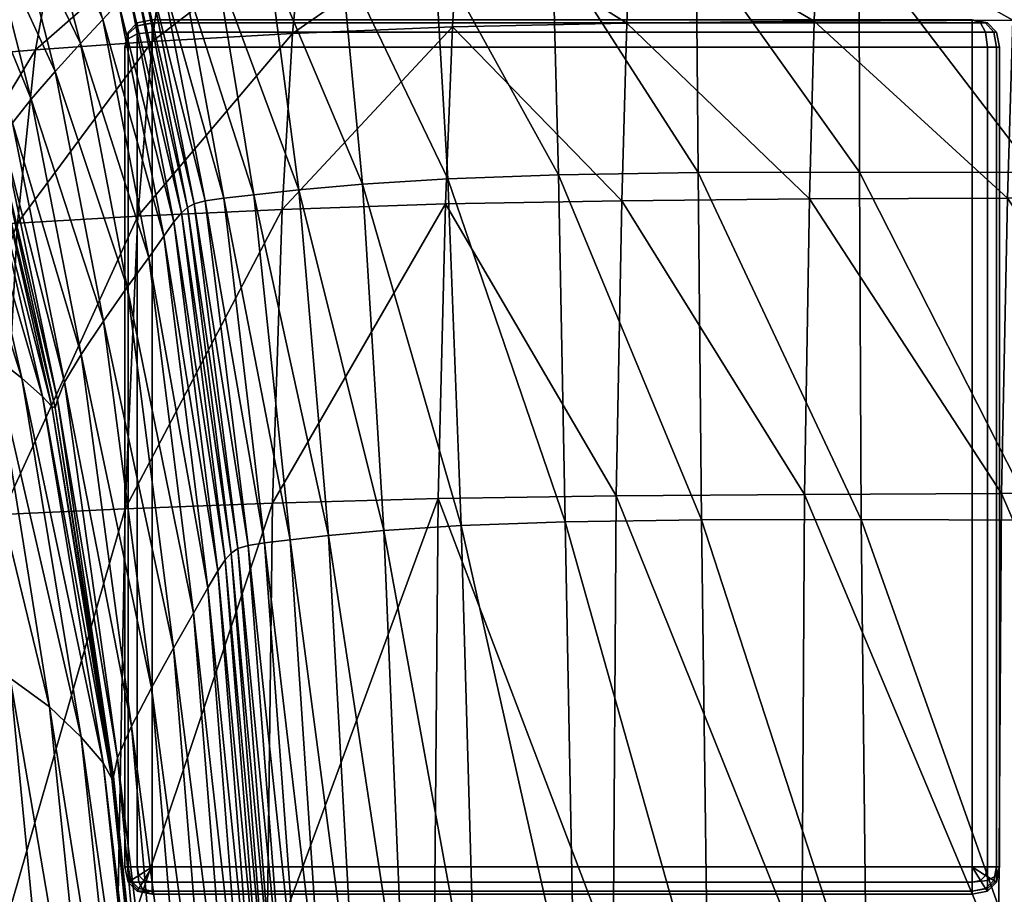
# Model space of a CAD drawing. Units: metres. Extents: x -0.92 to 0.93, y -0.06 to 0.92.
# Drawn here: x -0.89 to -0.86, y 0.86 to 0.89 of the extents above; entities that cross this region are included whole.
import ezdxf

# ---------------------------------------------------------------- set-up
doc = ezdxf.new("R2010")
doc.units = ezdxf.units.M
doc.header["$MEASUREMENT"] = 0

# ---------------------------------------------------------------- blocks, each defined once
blk = doc.blocks.new('d183f72b-9cec-459b-93f0-f5eb24b26380')
at = {"color": 0}
mesh = blk.add_polyface(dxfattribs=at)
corners = [(-34.42, 419.216, -1.719), (-35.205, 418.12, -1.922), (-36.921, 427.039, -2.703), (-36.098, 427.925, -2.351), (-32.781, 406.199, -1.012), (-26.602, 421.892, -1.342), (-28.922, 421.687, -1.421), (-30.026, 430.022, -1.7), (-27.391, 430.249, -1.575), (-30.568, 421.506, -1.437), (-31.936, 429.821, -1.755), (-27.843, 409.038, -1.117), (-23.563, 421.17, 416.694), (-29.53, 420.968, 415.903), (-29.884, 410.218, 416.347), (-34.813, 420.721, 414.936), (-35.282, 410.013, 415.304), (-28.782, 431.361, 414.686), (-33.764, 431.022, 413.903), (-34.296, 427.117, 414.481), (-29.153, 427.409, 415.36), (-38.559, 426.813, 413.571), (-33.494, 420.514, -1.283), (-33.871, 419.992, -1.494), (-35.527, 428.546, -2.024), (-35.14, 428.955, -1.747), (-34.867, 429.21, -1.547), (-36.695, 434.649, -2.103), (-34.64, 429.366, -1.45), (-36.417, 434.838, -1.887), (-32.998, 421.045, -1.051), (-33.224, 420.843, -1.124), (-31.626, 408.149, -0.674), (-31.398, 408.395, -0.631), (-32.259, 407.122, -0.911), (-31.893, 407.749, -0.783), (-32.35, 421.284, -1.221), (-31.667, 421.382, -1.351), (-30.182, 408.763, -0.984), (-29.237, 408.875, -1.095), (-32.75, 421.181, -1.102), (-31.154, 408.556, -0.702), (-30.785, 408.668, -0.837), (-34.39, 429.479, -1.483), (-33.961, 429.575, -1.586), (-33.195, 429.681, -1.697)]
mesh.append_faces([[corners[k] for k in face] for face in [(0, 1, 2), (2, 3, 0), (1, 0, 4), (5, 6, 7), (7, 8, 5), (6, 9, 10), (10, 7, 6), (9, 6, 11), (12, 13, 14), (13, 15, 16), (17, 18, 19), (19, 20, 17), (15, 13, 20), (20, 19, 15), (21, 19, 18), (22, 23, 24), (24, 25, 22), (23, 0, 3), (3, 24, 23), (26, 25, 27), (28, 26, 29), (30, 31, 26), (26, 28, 30), (31, 22, 25), (25, 26, 31), (22, 31, 32), (31, 30, 33), (0, 23, 34), (23, 22, 35), (36, 37, 38), (37, 9, 39), (30, 40, 41), (40, 36, 42), (36, 40, 43), (43, 44, 36), (40, 30, 28), (28, 43, 40), (9, 37, 45), (45, 10, 9), (37, 36, 44), (44, 45, 37)]], dxfattribs={"vtx2": -1, "color": 0})
mesh = blk.add_polyface(dxfattribs=at)
corners = [(-45.518, 430.596, 0.135), (-44.56, 430.375, 0.355), (-43.148, 424.715, 0.734), (-44.286, 425.109, 0.353), (-43.61, 430.103, 0.449), (-42.058, 424.208, 0.937), (-42.768, 429.85, 0.331), (-41.117, 423.701, 0.891), (-42.136, 429.688, -0.084), (-40.425, 423.308, 0.527), (-41.815, 429.687, -0.881), (-40.081, 423.143, -0.226), (-41.64, 429.857, -1.849), (-39.912, 423.217, -1.162), (-41.45, 430.207, -2.776), (-39.745, 423.545, -2.077), (-41.08, 430.748, -3.45), (-39.407, 424.138, -2.766), (-43.938, 431.86, 407.046), (-44.932, 429.6, 407.502), (-45.151, 429.446, 407.628), (-44.181, 431.723, 407.163), (-45.581, 429.421, 407.67), (-44.596, 431.744, 407.181), (-40.367, 431.489, -3.659), (-38.725, 425.009, -3.024), (-39.462, 432.324, -3.532), (-37.846, 426.021, -2.965), (-38.514, 433.148, -3.195), (-36.921, 427.039, -2.703), (-36.098, 427.925, -2.351), (-33.764, 431.022, 413.903), (-37.867, 430.667, 413.091), (-38.559, 426.813, 413.571), (-40.942, 430.346, 412.367), (-41.766, 426.541, 412.759), (-44.013, 432.176, 406.715), (-45.116, 429.867, 407.188), (-44.552, 429.673, 411.098), (-44.344, 429.789, 411.252), (-43.335, 432.818, 410.844), (-43.876, 429.927, 411.488), (-42.877, 432.98, 411.049), (-42.843, 430.106, 411.846), (-41.882, 433.194, 411.357), (-35.527, 428.546, -2.024), (-37.673, 433.854, -2.777), (-35.14, 428.955, -1.747), (-37.09, 434.337, -2.406), (-45.479, 429.183, 410.665), (-45.112, 429.408, 410.857), (-44.103, 432.444, 410.441), (-44.806, 429.559, 410.984), (-43.8, 432.581, 410.583), (-43.547, 432.69, 410.701), (-43.744, 426.342, 412.176), (-44.812, 426.195, 411.777), (-45.289, 426.078, 411.518), (-45.494, 425.972, 411.354)]
mesh.append_faces([[corners[k] for k in face] for face in [(0, 1, 2), (2, 3, 0), (1, 4, 5), (5, 2, 1), (4, 6, 7), (7, 5, 4), (6, 8, 9), (8, 10, 11), (10, 12, 13), (12, 14, 15), (14, 16, 17), (18, 19, 20), (20, 21, 18), (22, 23, 21), (21, 20, 22), (16, 24, 25), (25, 17, 16), (24, 26, 27), (27, 25, 24), (26, 28, 29), (29, 27, 26), (30, 29, 28), (31, 32, 33), (32, 34, 35), (35, 33, 32), (19, 18, 36), (36, 37, 19), (38, 39, 40), (39, 41, 42), (41, 43, 44), (45, 30, 46), (47, 45, 48), (49, 50, 51), (50, 52, 53), (52, 38, 54), (34, 43, 55), (55, 35, 34), (43, 41, 56), (56, 55, 43), (41, 39, 57), (57, 56, 41), (39, 38, 58)]], dxfattribs={"vtx2": -1, "color": 0})
mesh = blk.add_polyface(dxfattribs=at)
corners = [(-8.412, 422.34, -1.065), (-14.313, 422.319, -1.089), (-14.389, 430.722, -1.223), (-8.426, 430.748, -1.191), (-19.425, 422.241, -1.141), (-19.647, 430.634, -1.295), (4.669, 422.288, -1.037), (-1.994, 422.323, -1.052), (-2.002, 430.732, -1.177), (-1.934, 409.603, -0.897), (-14.197, 409.606, -0.923), (-8.351, 409.622, -0.907), (-23.479, 422.087, -1.237), (-23.956, 430.464, -1.426), (-26.602, 421.892, -1.342), (-27.391, 430.249, -1.575), (-22.991, 409.399, -1.019), (-19.176, 409.537, -0.957), (-28.922, 421.687, -1.421), (-25.821, 409.223, -1.082), (-23.066, 431.637, 415.325), (-23.303, 427.648, 416.078), (-16.922, 427.79, 416.508), (-16.766, 431.802, 415.707), (-23.563, 421.17, 416.694), (-17.111, 421.291, 417.169), (-10.236, 421.355, 417.41), (-10.069, 427.866, 416.726), (-9.94, 431.889, 415.901), (-17.314, 410.486, 417.716), (-10.422, 410.54, 417.977), (4.266, 410.591, 418.092), (4.55, 421.41, 417.527), (-2.995, 421.387, 417.501), (-3.208, 410.568, 418.073), (4.821, 427.925, 416.839), (-2.802, 427.901, 416.811), (5.055, 431.952, 416.007), (-2.646, 431.928, 415.978), (-28.782, 431.361, 414.686), (-29.153, 427.409, 415.36), (-29.53, 420.968, 415.903)]
mesh.append_faces([[corners[k] for k in face] for face in [(0, 1, 2), (2, 3, 0), (1, 4, 5), (5, 2, 1), (6, 7, 8), (7, 0, 3), (3, 8, 7), (0, 7, 9), (4, 1, 10), (1, 0, 11), (4, 12, 13), (13, 5, 4), (12, 14, 15), (15, 13, 12), (14, 12, 16), (12, 4, 17), (18, 14, 19), (20, 21, 22), (22, 23, 20), (21, 24, 25), (25, 22, 21), (26, 27, 22), (22, 25, 26), (27, 28, 23), (23, 22, 27), (29, 25, 24), (30, 26, 25), (31, 32, 33), (33, 34, 31), (34, 33, 26), (32, 35, 36), (36, 33, 32), (35, 37, 38), (38, 36, 35), (28, 27, 36), (36, 38, 28), (27, 26, 33), (33, 36, 27), (20, 39, 40), (40, 21, 20), (41, 24, 21), (21, 40, 41)]], dxfattribs={"vtx2": -1, "color": 0})
mesh = blk.add_polyface(dxfattribs=at)
corners = [(-44.286, 425.109, 0.353), (-42.731, 416.993, 0.708), (-44.09, 417.239, -0.049), (-45.373, 425.276, -0.138), (-45.421, 417.222, -0.811), (-40.112, 415.61, 1.617), (-41.371, 416.395, 1.279), (-43.148, 424.715, 0.734), (-42.058, 424.208, 0.937), (-40.425, 423.308, 0.527), (-41.117, 423.701, 0.891), (-42.768, 429.85, 0.331), (-38.307, 414.129, 1.408), (-39.056, 414.8, 1.676), (-40.081, 423.143, -0.226), (-42.136, 429.688, -0.084), (-39.912, 423.217, -1.162), (-41.815, 429.687, -0.881), (-37.844, 413.712, -0.066), (-37.966, 413.76, 0.768), (-39.745, 423.545, -2.077), (-41.64, 429.857, -1.849), (-39.407, 424.138, -2.766), (-41.45, 430.207, -2.776), (-37.497, 414.646, -1.6), (-37.752, 414.002, -0.915), (-36.077, 416.878, -2.023), (-36.89, 415.663, -1.942), (-38.725, 425.009, -3.024), (-37.846, 426.021, -2.965), (-35.205, 418.12, -1.922), (-36.921, 427.039, -2.703), (-34.813, 420.721, 414.936), (-39.215, 420.466, 413.937), (-39.797, 409.803, 414.229), (-42.538, 420.239, 413.047), (-43.213, 409.618, 413.275), (-38.559, 426.813, 413.571), (-41.766, 426.541, 412.759), (-34.296, 427.117, 414.481), (-45.682, 419.959, 411.979), (-44.583, 420.078, 412.411), (-43.744, 426.342, 412.176), (-44.812, 426.195, 411.777), (-45.313, 409.49, 412.596)]
mesh.append_faces([[corners[k] for k in face] for face in [(0, 1, 2), (2, 3, 0), (3, 2, 4), (5, 6, 7), (7, 8, 5), (6, 1, 0), (0, 7, 6), (9, 10, 11), (12, 13, 10), (10, 9, 12), (13, 5, 8), (8, 10, 13), (14, 9, 15), (16, 14, 17), (18, 19, 14), (14, 16, 18), (19, 12, 9), (9, 14, 19), (20, 16, 21), (22, 20, 23), (24, 25, 20), (20, 22, 24), (25, 18, 16), (16, 20, 25), (26, 27, 28), (28, 29, 26), (27, 24, 22), (22, 28, 27), (30, 26, 29), (29, 31, 30), (32, 33, 34), (33, 35, 36), (35, 33, 37), (37, 38, 35), (33, 32, 39), (39, 37, 33), (40, 41, 42), (42, 43, 40), (41, 35, 38), (38, 42, 41), (35, 41, 44)]], dxfattribs={"vtx2": -1, "color": 0})
mesh = blk.add_polyface(dxfattribs=at)
corners = [(-1.726, 390.959, -0.773), (-8.146, 390.98, -0.778), (-8.351, 409.622, -0.907), (-1.934, 409.603, -0.897), (-8.412, 422.34, -1.065), (4.757, 409.568, -0.885), (-1.994, 422.323, -1.052), (-13.951, 390.968, -0.788), (-14.197, 409.606, -0.923), (-19.176, 409.537, -0.957), (-19.425, 422.241, -1.141), (-14.313, 422.319, -1.089), (-22.991, 409.399, -1.019), (-18.822, 390.909, -0.808), (-25.821, 409.223, -1.082), (-22.443, 390.786, -0.844), (-26.602, 421.892, -1.342), (-23.479, 422.087, -1.237), (-27.843, 409.038, -1.117), (-25.032, 390.629, -0.874), (-29.237, 408.875, -1.095), (-26.81, 390.463, -0.874), (-30.568, 421.506, -1.437), (-28.922, 421.687, -1.421), (-23.563, 421.17, 416.694), (-23.822, 410.385, 417.202), (-17.314, 410.486, 417.716), (-23.971, 393.477, 417.577), (-17.421, 393.558, 418.123), (-10.519, 393.603, 418.4), (-10.422, 410.54, 417.977), (-17.111, 421.291, 417.169), (4.082, 393.652, 418.506), (4.266, 410.591, 418.092), (-3.208, 410.568, 418.073), (-3.329, 393.629, 418.497), (-10.236, 421.355, 417.41), (-30.101, 393.339, 416.669), (-29.884, 410.218, 416.347), (-35.282, 410.013, 415.304), (-29.53, 420.968, 415.903), (-31.626, 408.149, -0.674), (-31.398, 408.395, -0.631), (-29.932, 389.82, -0.295), (-31.893, 407.749, -0.783), (-30.161, 389.54, -0.311), (-32.259, 407.122, -0.911), (-30.428, 389.085, -0.375), (-30.182, 408.763, -0.984), (-27.997, 390.316, -0.821), (-30.785, 408.668, -0.837), (-28.813, 390.214, -0.691), (-32.35, 421.284, -1.221), (-31.667, 421.382, -1.351), (-31.154, 408.556, -0.702), (-29.348, 390.122, -0.53), (-29.691, 390.002, -0.383), (-32.75, 421.181, -1.102)]
mesh.append_faces([[corners[k] for k in face] for face in [(0, 1, 2), (2, 3, 0), (3, 2, 4), (5, 3, 6), (1, 7, 8), (8, 2, 1), (9, 8, 7), (8, 9, 10), (2, 8, 11), (12, 9, 13), (14, 12, 15), (12, 14, 16), (9, 12, 17), (18, 14, 19), (20, 18, 21), (18, 20, 22), (14, 18, 23), (24, 25, 26), (25, 27, 28), (28, 26, 25), (29, 30, 26), (26, 28, 29), (31, 26, 30), (32, 33, 34), (34, 35, 32), (36, 30, 34), (30, 29, 35), (35, 34, 30), (37, 27, 25), (25, 38, 37), (38, 25, 24), (39, 38, 40), (41, 42, 43), (44, 41, 45), (46, 44, 47), (48, 20, 49), (50, 48, 51), (48, 50, 52), (20, 48, 53), (54, 50, 55), (42, 54, 56), (50, 54, 57)]], dxfattribs={"vtx2": -1, "color": 0})
mesh = blk.add_polyface(dxfattribs=at)
corners = [(-42.731, 416.993, 0.708), (-41.068, 404.615, 1.127), (-42.698, 404.938, 0.113), (-44.09, 417.239, -0.049), (-44.325, 404.91, -0.919), (-45.421, 417.222, -0.811), (-40.112, 415.61, 1.617), (-39.056, 414.8, 1.676), (-36.887, 401.659, 2.519), (-38.055, 402.764, 2.351), (-38.307, 414.129, 1.408), (-36.088, 400.716, 2.362), (-41.371, 416.395, 1.279), (-39.485, 403.819, 1.88), (-37.844, 413.712, -0.066), (-37.752, 414.002, -0.915), (-35.711, 400.219, 0.4), (-35.709, 399.974, 1.158), (-37.497, 414.646, -1.6), (-35.561, 400.904, -0.269), (-37.966, 413.76, 0.768), (-35.765, 400.147, 1.86), (-33.517, 404.908, -1.036), (-32.781, 406.199, -1.012), (-31.283, 387.351, -0.421), (-36.077, 416.878, -2.023), (-35.205, 418.12, -1.922), (-34.321, 403.457, -0.947), (-36.89, 415.663, -1.942), (-35.05, 402.053, -0.705), (-39.797, 409.803, 414.229), (-43.213, 409.618, 413.275), (-43.665, 392.853, 413.432), (-35.282, 410.013, 415.304), (-40.18, 393.002, 414.433), (-34.813, 420.721, 414.936), (-39.215, 420.466, 413.937), (-29.884, 410.218, 416.347), (-35.582, 393.173, 415.567), (-31.626, 408.149, -0.674), (-31.893, 407.749, -0.783), (-33.494, 420.514, -1.283), (-31.398, 408.395, -0.631), (-33.224, 420.843, -1.124), (-32.259, 407.122, -0.911), (-30.786, 388.381, -0.431), (-34.42, 419.216, -1.719), (-33.871, 419.992, -1.494), (-31.154, 408.556, -0.702), (-32.998, 421.045, -1.051), (-45.313, 409.49, 412.596), (-45.805, 392.753, 412.723), (-42.538, 420.239, 413.047)]
mesh.append_faces([[corners[k] for k in face] for face in [(0, 1, 2), (2, 3, 0), (4, 5, 3), (3, 2, 4), (6, 7, 8), (8, 9, 6), (7, 10, 11), (11, 8, 7), (0, 12, 13), (13, 1, 0), (12, 6, 9), (9, 13, 12), (14, 15, 16), (16, 17, 14), (15, 18, 19), (19, 16, 15), (10, 20, 21), (21, 11, 10), (20, 14, 17), (17, 21, 20), (22, 23, 24), (25, 26, 22), (22, 27, 25), (23, 22, 26), (18, 28, 29), (29, 19, 18), (28, 25, 27), (27, 29, 28), (30, 31, 32), (33, 30, 34), (30, 33, 35), (31, 30, 36), (37, 33, 38), (39, 40, 41), (42, 39, 43), (23, 44, 45), (44, 23, 46), (40, 44, 47), (48, 42, 49), (31, 50, 51), (50, 31, 52)]], dxfattribs={"vtx2": -1, "color": 0})
mesh = blk.add_polyface(dxfattribs=at)
corners = [(-41.068, 404.615, 1.127), (-39.47, 386.34, 1.478), (-41.321, 386.725, 0.266), (-42.698, 404.938, 0.113), (-43.189, 386.688, -0.975), (-44.325, 404.91, -0.919), (-45.004, 386.375, -1.953), (-30.101, 393.339, 416.669), (-35.582, 393.173, 415.567), (-35.58, 368.378, 415.635), (-30.047, 368.514, 416.778), (-40.18, 393.002, 414.433), (-40.232, 368.24, 414.465), (-43.665, 392.853, 413.432), (-43.761, 368.122, 413.435), (-34.045, 381.637, 3.138), (-34.881, 382.791, 3.2), (-36.887, 401.659, 2.519), (-36.088, 400.716, 2.362), (-36.138, 384.125, 2.945), (-38.055, 402.764, 2.351), (-37.706, 385.391, 2.371), (-39.485, 403.819, 1.88), (-36.259, 359.513, 2.561), (-33.784, 381.547, 0.858), (-33.837, 380.839, 1.506), (-35.711, 400.219, 0.4), (-35.561, 400.904, -0.269), (-33.748, 380.635, 2.178), (-35.709, 399.974, 1.158), (-33.742, 380.909, 2.759), (-35.765, 400.147, 1.86), (-31.283, 387.351, -0.421), (-31.972, 385.92, -0.291), (-33.517, 404.908, -1.036), (-32.711, 384.32, -0.037), (-34.321, 403.457, -0.947), (-33.362, 382.785, 0.345), (-35.05, 402.053, -0.705), (-44.041, 360.58, -2.099), (-40.086, 360.95, 0.291), (-42.087, 360.914, -1.046), (-39.797, 409.803, 414.229), (-35.282, 410.013, 415.304), (-29.884, 410.218, 416.347), (-45.805, 392.753, 412.723), (-43.213, 409.618, 413.275)]
mesh.append_faces([[corners[k] for k in face] for face in [(0, 1, 2), (2, 3, 0), (4, 5, 3), (3, 2, 4), (5, 4, 6), (7, 8, 9), (9, 10, 7), (8, 11, 12), (12, 9, 8), (11, 13, 14), (15, 16, 17), (17, 18, 15), (16, 19, 20), (20, 17, 16), (19, 21, 22), (22, 20, 19), (21, 1, 0), (0, 22, 21), (1, 21, 23), (24, 25, 26), (26, 27, 24), (25, 28, 29), (29, 26, 25), (28, 30, 31), (31, 29, 28), (30, 15, 18), (18, 31, 30), (32, 33, 34), (33, 35, 36), (36, 34, 33), (35, 37, 38), (38, 36, 35), (37, 24, 27), (27, 38, 37), (39, 6, 4), (40, 2, 1), (41, 4, 2), (13, 11, 42), (11, 8, 43), (8, 7, 44), (45, 13, 46)]], dxfattribs={"vtx2": -1, "color": 0})
mesh = blk.add_polyface(dxfattribs=at)
corners = [(4.082, 393.652, 418.506), (-3.329, 393.629, 418.497), (-3.223, 368.752, 418.689), (4.136, 368.774, 418.691), (-10.519, 393.603, 418.4), (-10.39, 368.729, 418.587), (-17.421, 393.558, 418.123), (-17.297, 368.692, 418.295), (-23.971, 393.477, 417.577), (-23.872, 368.625, 417.723), (-18.822, 390.909, -0.808), (-13.951, 390.968, -0.788), (-13.471, 364.791, -0.792), (-8.146, 390.98, -0.778), (-7.692, 364.798, -0.781), (-1.726, 390.959, -0.773), (-1.267, 364.776, -0.776), (4.993, 390.924, -0.77), (-1.934, 409.603, -0.897), (-19.176, 409.537, -0.957), (-30.101, 393.339, 416.669), (-30.047, 368.514, 416.778), (-32.711, 384.32, -0.037), (-31.972, 385.92, -0.291), (-30.703, 359.671, 0.049), (-31.283, 387.351, -0.421), (-30.037, 361.145, -0.171), (-27.997, 390.316, -0.821), (-26.81, 390.463, -0.874), (-25.837, 364.349, -0.826), (-25.032, 390.629, -0.874), (-24.212, 364.496, -0.845), (-22.443, 390.786, -0.844), (-21.773, 364.634, -0.833), (-18.275, 364.741, -0.809), (-22.991, 409.399, -1.019), (-25.821, 409.223, -1.082), (-27.843, 409.038, -1.117), (-29.237, 408.875, -1.095), (-30.786, 388.381, -0.431), (-29.548, 362.212, -0.245), (-30.428, 389.085, -0.375), (-29.189, 362.949, -0.233), (-30.161, 389.54, -0.311), (-28.916, 363.428, -0.197), (-29.932, 389.82, -0.295), (-28.682, 363.727, -0.197), (-31.626, 408.149, -0.674), (-31.893, 407.749, -0.783), (-32.259, 407.122, -0.911), (-32.781, 406.199, -1.012), (-29.691, 390.002, -0.383), (-28.442, 363.918, -0.296), (-29.348, 390.122, -0.53), (-28.116, 364.04, -0.45), (-28.813, 390.214, -0.691), (-27.627, 364.128, -0.617), (-26.894, 364.219, -0.757), (-30.182, 408.763, -0.984), (-30.785, 408.668, -0.837), (-31.154, 408.556, -0.702), (-31.398, 408.395, -0.631)]
mesh.append_faces([[corners[k] for k in face] for face in [(0, 1, 2), (2, 3, 0), (1, 4, 5), (5, 2, 1), (4, 6, 7), (7, 5, 4), (6, 8, 9), (9, 7, 6), (10, 11, 12), (11, 13, 14), (13, 15, 16), (17, 15, 18), (11, 10, 19), (8, 20, 21), (21, 9, 8), (22, 23, 24), (23, 25, 26), (27, 28, 29), (28, 30, 31), (30, 32, 33), (32, 10, 34), (10, 32, 35), (32, 30, 36), (30, 28, 37), (28, 27, 38), (25, 39, 40), (39, 41, 42), (41, 43, 44), (43, 45, 46), (45, 43, 47), (43, 41, 48), (41, 39, 49), (39, 25, 50), (45, 51, 52), (51, 53, 54), (53, 55, 56), (55, 27, 57), (27, 55, 58), (55, 53, 59), (53, 51, 60), (51, 45, 61)]], dxfattribs={"vtx2": -1, "color": 0})
blk = doc.blocks.new('6cce2b68-ccec-47f6-ab14-c75006599482')
at = {"color": 253, "true_color": 0xae9c87, "xscale": 0.001, "yscale": 0.001, "zscale": 0.001}
blk.add_blockref('d183f72b-9cec-459b-93f0-f5eb24b26380', (-0.853692, 0.465103, 0.15), dxfattribs=at)
blk = doc.blocks.new('358b1375-ff04-4f05-9fd6-057e7319114b')
at = {"color": 253, "true_color": 0xae9c87, "invisible_edges": 12}
for points in [[(-0.888534, 0.892897, 0.001413), (-0.888868, 0.892563, 0.001413), (-0.888868, 0.892563, 0.159)], [(-0.888868, 0.892563, 0.159), (-0.888534, 0.892897, 0.159), (-0.888534, 0.892897, 0.001413)], [(-0.888534, 0.892897, 0.159), (-0.887979, 0.893008, 0.159), (-0.887979, 0.893008, 0.001413)], [(-0.887979, 0.893008, 0.001413), (-0.888534, 0.892897, 0.001413), (-0.888534, 0.892897, 0.159)], [(-0.857979, 0.893008, 0.001413), (-0.887979, 0.893008, 0.001413), (-0.887979, 0.893008, 0.159)], [(-0.857979, 0.893008, 0.159), (-0.857423, 0.892897, 0.159), (-0.857423, 0.892897, 0.001413)], [(-0.857423, 0.892897, 0.001413), (-0.857979, 0.893008, 0.001413), (-0.857979, 0.893008, 0.159)], [(-0.857423, 0.892897, 0.159), (-0.85709, 0.892563, 0.159), (-0.85709, 0.892563, 0.001413)], [(-0.85709, 0.892563, 0.001413), (-0.857423, 0.892897, 0.001413), (-0.857423, 0.892897, 0.159)], [(-0.888868, 0.892563, 0.001413), (-0.888979, 0.892008, 0.001413), (-0.888979, 0.892008, 0.159)], [(-0.888979, 0.892008, 0.159), (-0.888868, 0.892563, 0.159), (-0.888868, 0.892563, 0.001413)], [(-0.85709, 0.892563, 0.159), (-0.856979, 0.892008, 0.159), (-0.856979, 0.892008, 0.001413)], [(-0.856979, 0.892008, 0.001413), (-0.85709, 0.892563, 0.001413), (-0.85709, 0.892563, 0.159)], [(-0.888979, 0.862008, 0.159), (-0.888979, 0.892008, 0.159), (-0.888979, 0.892008, 0.001413)], [(-0.888979, 0.892008, 0.001413), (-0.888979, 0.862008, 0.001413), (-0.888979, 0.862008, 0.159)], [(-0.856979, 0.862008, 0.001413), (-0.856979, 0.892008, 0.001413), (-0.856979, 0.892008, 0.159)], [(-0.856979, 0.892008, 0.159), (-0.856979, 0.862008, 0.159), (-0.856979, 0.862008, 0.001413)], [(-0.888979, 0.862008, 0.001413), (-0.888868, 0.861452, 0.001413), (-0.888868, 0.861452, 0.159)], [(-0.888868, 0.861452, 0.159), (-0.888979, 0.862008, 0.159), (-0.888979, 0.862008, 0.001413)], [(-0.85709, 0.861452, 0.001413), (-0.856979, 0.862008, 0.001413), (-0.856979, 0.862008, 0.159)], [(-0.856979, 0.862008, 0.159), (-0.85709, 0.861452, 0.159), (-0.85709, 0.861452, 0.001413)], [(-0.888534, 0.861119, 0.159), (-0.888868, 0.861452, 0.159), (-0.888868, 0.861452, 0.001413)], [(-0.888868, 0.861452, 0.001413), (-0.888534, 0.861119, 0.001413), (-0.888534, 0.861119, 0.159)], [(-0.888534, 0.861119, 0.001413), (-0.887979, 0.861008, 0.001413), (-0.887979, 0.861008, 0.159)], [(-0.887979, 0.861008, 0.159), (-0.888534, 0.861119, 0.159), (-0.888534, 0.861119, 0.001413)], [(-0.857423, 0.861119, 0.159), (-0.857979, 0.861008, 0.159), (-0.857979, 0.861008, 0.001413)], [(-0.857979, 0.861008, 0.001413), (-0.857423, 0.861119, 0.001413), (-0.857423, 0.861119, 0.159)], [(-0.857423, 0.861119, 0.001413), (-0.85709, 0.861452, 0.001413), (-0.85709, 0.861452, 0.159)], [(-0.85709, 0.861452, 0.159), (-0.857423, 0.861119, 0.159), (-0.857423, 0.861119, 0.001413)], [(-0.887979, 0.861008, 0.001413), (-0.857979, 0.861008, 0.001413), (-0.857979, 0.861008, 0.159)]]:
    blk.add_3dface(points, dxfattribs=at)
blk = doc.blocks.new('7f81edf2-86f2-4d59-a79a-5bc430f3c014')
blk.add_blockref('358b1375-ff04-4f05-9fd6-057e7319114b', (0, 0))
blk = doc.blocks.new('6d681479-8741-4f7d-9edc-20e59afa5ff9')
at = {"color": 253, "true_color": 0xae9c87, "invisible_edges": 12}
for points in [[(-0.888868, 0.892563, 0.001413), (-0.888534, 0.892897, 0.001413), (-0.888534, 0.892798, 0.000919)], [(-0.888534, 0.892897, 0.001413), (-0.887979, 0.893008, 0.001413), (-0.887979, 0.892896, 0.000857)], [(-0.887979, 0.892896, 0.000857), (-0.888534, 0.892798, 0.000919), (-0.888534, 0.892897, 0.001413)], [(-0.888534, 0.892798, 0.000919), (-0.887979, 0.892896, 0.000857), (-0.887979, 0.892563, 0.000524)], [(-0.857979, 0.893008, 0.001413), (-0.857979, 0.892897, 0.000857), (-0.887979, 0.892896, 0.000857)], [(-0.887979, 0.892896, 0.000857), (-0.887979, 0.893008, 0.001413), (-0.857979, 0.893008, 0.001413)], [(-0.887979, 0.893008, 0.159), (-0.857979, 0.893008, 0.159), (-0.857979, 0.893008, 0.001413)], [(-0.887979, 0.892563, 0.000524), (-0.887979, 0.892896, 0.000857), (-0.857979, 0.892897, 0.000857)], [(-0.857979, 0.892897, 0.000857), (-0.857979, 0.892563, 0.000524), (-0.887979, 0.892563, 0.000524)], [(-0.85767, 0.892897, 0.000919), (-0.857485, 0.892563, 0.000622), (-0.857979, 0.892563, 0.000524)], [(-0.857979, 0.892563, 0.000524), (-0.857979, 0.892897, 0.000857), (-0.85767, 0.892897, 0.000919)], [(-0.857485, 0.892563, 0.000622), (-0.85767, 0.892897, 0.000919), (-0.857485, 0.892897, 0.001104)], [(-0.857189, 0.892563, 0.000919), (-0.857485, 0.892897, 0.001104), (-0.857423, 0.892897, 0.001413)], [(-0.857485, 0.892897, 0.001104), (-0.857189, 0.892563, 0.000919), (-0.857485, 0.892563, 0.000622)], [(-0.857423, 0.892897, 0.001413), (-0.85709, 0.892563, 0.001413), (-0.857189, 0.892563, 0.000919)], [(-0.888868, 0.892501, 0.001104), (-0.888534, 0.892798, 0.000919), (-0.888534, 0.892501, 0.000622)], [(-0.888534, 0.892798, 0.000919), (-0.888868, 0.892501, 0.001104), (-0.888868, 0.892563, 0.001413)], [(-0.888868, 0.892316, 0.000919), (-0.888534, 0.892501, 0.000622), (-0.888534, 0.892008, 0.000524)], [(-0.888534, 0.892501, 0.000622), (-0.888868, 0.892316, 0.000919), (-0.888868, 0.892501, 0.001104)], [(-0.887979, 0.892563, 0.000524), (-0.888534, 0.892501, 0.000622), (-0.888534, 0.892798, 0.000919)], [(-0.888534, 0.892501, 0.000622), (-0.887979, 0.892563, 0.000524), (-0.887979, 0.892008, 0.000413)], [(-0.887979, 0.892008, 0.000413), (-0.888534, 0.892008, 0.000524), (-0.888534, 0.892501, 0.000622)], [(-0.857979, 0.892563, 0.000524), (-0.857979, 0.892008, 0.000413), (-0.887979, 0.892008, 0.000413)], [(-0.887979, 0.892008, 0.000413), (-0.887979, 0.892563, 0.000524), (-0.857979, 0.892563, 0.000524)], [(-0.857979, 0.892008, 0.000413), (-0.857979, 0.892563, 0.000524), (-0.857485, 0.892563, 0.000622)], [(-0.857485, 0.892563, 0.000622), (-0.857423, 0.892008, 0.000524), (-0.857979, 0.892008, 0.000413)], [(-0.857423, 0.892008, 0.000524), (-0.857485, 0.892563, 0.000622), (-0.857189, 0.892563, 0.000919)], [(-0.857189, 0.892563, 0.000919), (-0.85709, 0.892008, 0.000857), (-0.857423, 0.892008, 0.000524)], [(-0.85709, 0.892008, 0.000857), (-0.857189, 0.892563, 0.000919), (-0.85709, 0.892563, 0.001413)], [(-0.85709, 0.892563, 0.001413), (-0.856979, 0.892008, 0.001413), (-0.85709, 0.892008, 0.000857)], [(-0.888534, 0.892008, 0.000524), (-0.888868, 0.892008, 0.000857), (-0.888868, 0.892316, 0.000919)], [(-0.888979, 0.892008, 0.001413), (-0.888868, 0.892008, 0.000857), (-0.888868, 0.862008, 0.000857)], [(-0.888868, 0.862008, 0.000857), (-0.888979, 0.862008, 0.001413), (-0.888979, 0.892008, 0.001413)], [(-0.888868, 0.892008, 0.000857), (-0.888534, 0.892008, 0.000524), (-0.888534, 0.862008, 0.000524)], [(-0.888534, 0.862008, 0.000524), (-0.888868, 0.862008, 0.000857), (-0.888868, 0.892008, 0.000857)], [(-0.888534, 0.892008, 0.000524), (-0.887979, 0.892008, 0.000413), (-0.887979, 0.862008, 0.000413)], [(-0.887979, 0.862008, 0.000413), (-0.888534, 0.862008, 0.000524), (-0.888534, 0.892008, 0.000524)], [(-0.887979, 0.862008, 0.000413), (-0.887979, 0.892008, 0.000413), (-0.857979, 0.892008, 0.000413)], [(-0.857979, 0.892008, 0.000413), (-0.857979, 0.862008, 0.000413), (-0.887979, 0.862008, 0.000413)], [(-0.857423, 0.862008, 0.000524), (-0.857979, 0.862008, 0.000413), (-0.857979, 0.892008, 0.000413)], [(-0.857979, 0.892008, 0.000413), (-0.857423, 0.892008, 0.000524), (-0.857423, 0.862008, 0.000524)], [(-0.857423, 0.892008, 0.000524), (-0.85709, 0.892008, 0.000857), (-0.85709, 0.862008, 0.000857)], [(-0.85709, 0.862008, 0.000857), (-0.857423, 0.862008, 0.000524), (-0.857423, 0.892008, 0.000524)], [(-0.85709, 0.892008, 0.000857), (-0.856979, 0.892008, 0.001413), (-0.856979, 0.862008, 0.001413)], [(-0.856979, 0.862008, 0.001413), (-0.85709, 0.862008, 0.000857), (-0.85709, 0.892008, 0.000857)], [(-0.888979, 0.862008, 0.001413), (-0.888868, 0.862008, 0.000857), (-0.888769, 0.861514, 0.000857)], [(-0.888769, 0.861514, 0.000857), (-0.888868, 0.861452, 0.001413), (-0.888979, 0.862008, 0.001413)], [(-0.888868, 0.862008, 0.000857), (-0.888534, 0.862008, 0.000524), (-0.888472, 0.861699, 0.000524)], [(-0.888472, 0.861699, 0.000524), (-0.888769, 0.861514, 0.000857), (-0.888868, 0.862008, 0.000857)], [(-0.887979, 0.861452, 0.000524), (-0.887979, 0.862008, 0.000413), (-0.857979, 0.862008, 0.000413)], [(-0.857979, 0.862008, 0.000413), (-0.857979, 0.861452, 0.000524), (-0.887979, 0.861452, 0.000524)], [(-0.857189, 0.861514, 0.000857), (-0.857485, 0.861699, 0.000524), (-0.857423, 0.862008, 0.000524)], [(-0.857423, 0.862008, 0.000524), (-0.85709, 0.862008, 0.000857), (-0.857189, 0.861514, 0.000857)], [(-0.85709, 0.861452, 0.001413), (-0.857189, 0.861514, 0.000857), (-0.85709, 0.862008, 0.000857)], [(-0.85709, 0.862008, 0.000857), (-0.856979, 0.862008, 0.001413), (-0.85709, 0.861452, 0.001413)], [(-0.888868, 0.861452, 0.001413), (-0.888769, 0.861514, 0.000857), (-0.888472, 0.861218, 0.000857)], [(-0.888769, 0.861514, 0.000857), (-0.888472, 0.861699, 0.000524), (-0.888287, 0.861514, 0.000524)], [(-0.888287, 0.861514, 0.000524), (-0.888472, 0.861218, 0.000857), (-0.888769, 0.861514, 0.000857)], [(-0.888472, 0.861218, 0.000857), (-0.888287, 0.861514, 0.000524), (-0.887979, 0.861452, 0.000524)], [(-0.857979, 0.861119, 0.000857), (-0.857979, 0.861452, 0.000524), (-0.85767, 0.861514, 0.000524)], [(-0.85767, 0.861514, 0.000524), (-0.857485, 0.861218, 0.000857), (-0.857979, 0.861119, 0.000857)], [(-0.857485, 0.861218, 0.000857), (-0.85767, 0.861514, 0.000524), (-0.857485, 0.861699, 0.000524)], [(-0.857485, 0.861699, 0.000524), (-0.857189, 0.861514, 0.000857), (-0.857485, 0.861218, 0.000857)], [(-0.857423, 0.861119, 0.001413), (-0.857485, 0.861218, 0.000857), (-0.857189, 0.861514, 0.000857)], [(-0.857189, 0.861514, 0.000857), (-0.85709, 0.861452, 0.001413), (-0.857423, 0.861119, 0.001413)], [(-0.888472, 0.861218, 0.000857), (-0.888534, 0.861119, 0.001413), (-0.888868, 0.861452, 0.001413)], [(-0.888534, 0.861119, 0.001413), (-0.888472, 0.861218, 0.000857), (-0.887979, 0.861119, 0.000857)], [(-0.887979, 0.861119, 0.000857), (-0.887979, 0.861008, 0.001413), (-0.888534, 0.861119, 0.001413)], [(-0.887979, 0.861452, 0.000524), (-0.887979, 0.861119, 0.000857), (-0.888472, 0.861218, 0.000857)], [(-0.887979, 0.861119, 0.000857), (-0.887979, 0.861452, 0.000524), (-0.857979, 0.861452, 0.000524)], [(-0.857979, 0.861452, 0.000524), (-0.857979, 0.861119, 0.000857), (-0.887979, 0.861119, 0.000857)], [(-0.887979, 0.861008, 0.001413), (-0.887979, 0.861119, 0.000857), (-0.857979, 0.861119, 0.000857)], [(-0.857979, 0.861119, 0.000857), (-0.857979, 0.861008, 0.001413), (-0.887979, 0.861008, 0.001413)], [(-0.857979, 0.861008, 0.001413), (-0.857979, 0.861119, 0.000857), (-0.857485, 0.861218, 0.000857)], [(-0.857485, 0.861218, 0.000857), (-0.857423, 0.861119, 0.001413), (-0.857979, 0.861008, 0.001413)], [(-0.857979, 0.861008, 0.159), (-0.887979, 0.861008, 0.159), (-0.887979, 0.861008, 0.001413)]]:
    blk.add_3dface(points, dxfattribs=at)
at = {"color": 253, "true_color": 0xae9c87}
for points in [[(-0.857979, 0.893008, 0.001413), (-0.85767, 0.892897, 0.000919), (-0.857979, 0.892897, 0.000857)], [(-0.857979, 0.893008, 0.001413), (-0.857485, 0.892897, 0.001104), (-0.85767, 0.892897, 0.000919)], [(-0.857979, 0.893008, 0.001413), (-0.857423, 0.892897, 0.001413), (-0.857485, 0.892897, 0.001104)], [(-0.888979, 0.892008, 0.001413), (-0.888868, 0.892563, 0.001413), (-0.888868, 0.892501, 0.001104)], [(-0.888979, 0.892008, 0.001413), (-0.888868, 0.892501, 0.001104), (-0.888868, 0.892316, 0.000919)], [(-0.888979, 0.892008, 0.001413), (-0.888868, 0.892316, 0.000919), (-0.888868, 0.892008, 0.000857)], [(-0.887979, 0.862008, 0.000413), (-0.888472, 0.861699, 0.000524), (-0.888534, 0.862008, 0.000524)], [(-0.887979, 0.862008, 0.000413), (-0.888287, 0.861514, 0.000524), (-0.888472, 0.861699, 0.000524)], [(-0.887979, 0.862008, 0.000413), (-0.887979, 0.861452, 0.000524), (-0.888287, 0.861514, 0.000524)], [(-0.857979, 0.862008, 0.000413), (-0.85767, 0.861514, 0.000524), (-0.857979, 0.861452, 0.000524)], [(-0.857979, 0.862008, 0.000413), (-0.857423, 0.862008, 0.000524), (-0.857485, 0.861699, 0.000524)], [(-0.857979, 0.862008, 0.000413), (-0.857485, 0.861699, 0.000524), (-0.85767, 0.861514, 0.000524)]]:
    blk.add_3dface(points, dxfattribs=at)
blk.add_blockref('7f81edf2-86f2-4d59-a79a-5bc430f3c014', (0, 0))
blk = doc.blocks.new('6d97db0c-169c-47fd-8cba-805d57715115')
at = {"color": 253, "true_color": 0xae9c87, "invisible_edges": 12}
for points in [[(-0.888868, 0.892501, 0.159309), (-0.888534, 0.892798, 0.159494), (-0.888534, 0.892897, 0.159)], [(-0.888534, 0.892897, 0.159), (-0.888868, 0.892563, 0.159), (-0.888868, 0.892501, 0.159309)], [(-0.887979, 0.893008, 0.159), (-0.888534, 0.892897, 0.159), (-0.888534, 0.892798, 0.159494)], [(-0.888534, 0.892798, 0.159494), (-0.887979, 0.892897, 0.159555), (-0.887979, 0.893008, 0.159)], [(-0.887979, 0.892897, 0.159555), (-0.888534, 0.892798, 0.159494), (-0.888534, 0.892501, 0.15979)], [(-0.888534, 0.892501, 0.15979), (-0.887979, 0.892563, 0.159889), (-0.887979, 0.892897, 0.159555)], [(-0.887979, 0.893008, 0.159), (-0.887979, 0.892897, 0.159555), (-0.857979, 0.892897, 0.159555)], [(-0.857979, 0.892563, 0.159889), (-0.857979, 0.892897, 0.159555), (-0.887979, 0.892897, 0.159555)], [(-0.857979, 0.892897, 0.159555), (-0.857979, 0.892563, 0.159889), (-0.857485, 0.892563, 0.15979)], [(-0.857485, 0.892563, 0.15979), (-0.85767, 0.892897, 0.159494), (-0.857979, 0.892897, 0.159555)], [(-0.857189, 0.892563, 0.159494), (-0.857485, 0.892897, 0.159309), (-0.85767, 0.892897, 0.159494)], [(-0.85767, 0.892897, 0.159494), (-0.857485, 0.892563, 0.15979), (-0.857189, 0.892563, 0.159494)], [(-0.85709, 0.892563, 0.159), (-0.857423, 0.892897, 0.159), (-0.857485, 0.892897, 0.159309)], [(-0.857485, 0.892897, 0.159309), (-0.857189, 0.892563, 0.159494), (-0.85709, 0.892563, 0.159)], [(-0.888868, 0.892316, 0.159494), (-0.888534, 0.892501, 0.15979), (-0.888534, 0.892798, 0.159494)], [(-0.888534, 0.892798, 0.159494), (-0.888868, 0.892501, 0.159309), (-0.888868, 0.892316, 0.159494)], [(-0.888868, 0.892008, 0.159555), (-0.888534, 0.892008, 0.159889), (-0.888534, 0.892501, 0.15979)], [(-0.888534, 0.892501, 0.15979), (-0.888868, 0.892316, 0.159494), (-0.888868, 0.892008, 0.159555)], [(-0.887979, 0.892563, 0.159889), (-0.888534, 0.892501, 0.15979), (-0.888534, 0.892008, 0.159889)], [(-0.888534, 0.892008, 0.159889), (-0.887979, 0.892008, 0.16), (-0.887979, 0.892563, 0.159889)], [(-0.857423, 0.892008, 0.159889), (-0.857485, 0.892563, 0.15979), (-0.857979, 0.892563, 0.159889)], [(-0.857979, 0.892563, 0.159889), (-0.857979, 0.892008, 0.16), (-0.857423, 0.892008, 0.159889)], [(-0.85709, 0.892008, 0.159555), (-0.857189, 0.892563, 0.159494), (-0.857485, 0.892563, 0.15979)], [(-0.857485, 0.892563, 0.15979), (-0.857423, 0.892008, 0.159889), (-0.85709, 0.892008, 0.159555)], [(-0.856979, 0.892008, 0.159), (-0.85709, 0.892563, 0.159), (-0.857189, 0.892563, 0.159494)], [(-0.857189, 0.892563, 0.159494), (-0.85709, 0.892008, 0.159555), (-0.856979, 0.892008, 0.159)], [(-0.888868, 0.892008, 0.159555), (-0.888979, 0.892008, 0.159), (-0.888979, 0.862008, 0.159)], [(-0.888979, 0.862008, 0.159), (-0.888868, 0.862008, 0.159555), (-0.888868, 0.892008, 0.159555)], [(-0.888868, 0.862008, 0.159555), (-0.888534, 0.862008, 0.159889), (-0.888534, 0.892008, 0.159889)], [(-0.888534, 0.892008, 0.159889), (-0.888868, 0.892008, 0.159555), (-0.888868, 0.862008, 0.159555)], [(-0.888534, 0.862008, 0.159889), (-0.887979, 0.862008, 0.16), (-0.887979, 0.892008, 0.16)], [(-0.887979, 0.892008, 0.16), (-0.888534, 0.892008, 0.159889), (-0.888534, 0.862008, 0.159889)], [(-0.857423, 0.892008, 0.159889), (-0.857979, 0.892008, 0.16), (-0.857979, 0.862008, 0.16)], [(-0.857979, 0.862008, 0.16), (-0.857423, 0.862008, 0.159889), (-0.857423, 0.892008, 0.159889)], [(-0.857423, 0.862008, 0.159889), (-0.85709, 0.862008, 0.159555), (-0.85709, 0.892008, 0.159555)], [(-0.85709, 0.892008, 0.159555), (-0.857423, 0.892008, 0.159889), (-0.857423, 0.862008, 0.159889)], [(-0.856979, 0.892008, 0.159), (-0.85709, 0.892008, 0.159555), (-0.85709, 0.862008, 0.159555)], [(-0.85709, 0.862008, 0.159555), (-0.856979, 0.862008, 0.159), (-0.856979, 0.892008, 0.159)], [(-0.888979, 0.862008, 0.159), (-0.888868, 0.861452, 0.159), (-0.888769, 0.861452, 0.159494)], [(-0.888769, 0.861452, 0.159494), (-0.888868, 0.862008, 0.159555), (-0.888979, 0.862008, 0.159)], [(-0.888472, 0.861452, 0.15979), (-0.888534, 0.862008, 0.159889), (-0.888868, 0.862008, 0.159555)], [(-0.888868, 0.862008, 0.159555), (-0.888769, 0.861452, 0.159494), (-0.888472, 0.861452, 0.15979)], [(-0.888534, 0.862008, 0.159889), (-0.888472, 0.861452, 0.15979), (-0.887979, 0.861452, 0.159889)], [(-0.887979, 0.861452, 0.159889), (-0.887979, 0.862008, 0.16), (-0.888534, 0.862008, 0.159889)], [(-0.857423, 0.862008, 0.159889), (-0.857979, 0.862008, 0.16), (-0.857979, 0.861452, 0.159889)], [(-0.857979, 0.861452, 0.159889), (-0.857423, 0.861514, 0.15979), (-0.857423, 0.862008, 0.159889)], [(-0.85709, 0.862008, 0.159555), (-0.857423, 0.862008, 0.159889), (-0.857423, 0.861514, 0.15979)], [(-0.857423, 0.861514, 0.15979), (-0.85709, 0.861699, 0.159494), (-0.85709, 0.862008, 0.159555)], [(-0.857423, 0.861514, 0.15979), (-0.857979, 0.861452, 0.159889), (-0.857979, 0.861119, 0.159555)], [(-0.857979, 0.861119, 0.159555), (-0.857423, 0.861218, 0.159494), (-0.857423, 0.861514, 0.15979)], [(-0.85709, 0.861699, 0.159494), (-0.857423, 0.861514, 0.15979), (-0.857423, 0.861218, 0.159494)], [(-0.857423, 0.861218, 0.159494), (-0.85709, 0.861514, 0.159309), (-0.85709, 0.861699, 0.159494)], [(-0.85709, 0.861514, 0.159309), (-0.857423, 0.861218, 0.159494), (-0.857423, 0.861119, 0.159)], [(-0.857423, 0.861119, 0.159), (-0.85709, 0.861452, 0.159), (-0.85709, 0.861514, 0.159309)], [(-0.888868, 0.861452, 0.159), (-0.888534, 0.861119, 0.159), (-0.888472, 0.861119, 0.159309)], [(-0.888472, 0.861119, 0.159309), (-0.888769, 0.861452, 0.159494), (-0.888868, 0.861452, 0.159)], [(-0.888287, 0.861119, 0.159494), (-0.888472, 0.861452, 0.15979), (-0.888769, 0.861452, 0.159494)], [(-0.888769, 0.861452, 0.159494), (-0.888472, 0.861119, 0.159309), (-0.888287, 0.861119, 0.159494)], [(-0.888472, 0.861452, 0.15979), (-0.888287, 0.861119, 0.159494), (-0.887979, 0.861119, 0.159555)], [(-0.887979, 0.861119, 0.159555), (-0.887979, 0.861452, 0.159889), (-0.888472, 0.861452, 0.15979)], [(-0.887979, 0.861452, 0.159889), (-0.887979, 0.861119, 0.159555), (-0.857979, 0.861119, 0.159555)], [(-0.857979, 0.861008, 0.159), (-0.857979, 0.861119, 0.159555), (-0.887979, 0.861119, 0.159555)], [(-0.857979, 0.861008, 0.159), (-0.857423, 0.861119, 0.159), (-0.857423, 0.861218, 0.159494)], [(-0.857423, 0.861218, 0.159494), (-0.857979, 0.861119, 0.159555), (-0.857979, 0.861008, 0.159)]]:
    blk.add_3dface(points, dxfattribs=at)
at = {"color": 253, "true_color": 0xae9c87}
for points in [[(-0.857979, 0.893008, 0.159), (-0.857485, 0.892897, 0.159309), (-0.857423, 0.892897, 0.159)], [(-0.857979, 0.893008, 0.159), (-0.85767, 0.892897, 0.159494), (-0.857485, 0.892897, 0.159309)], [(-0.857979, 0.893008, 0.159), (-0.857979, 0.892897, 0.159555), (-0.85767, 0.892897, 0.159494)], [(-0.888979, 0.892008, 0.159), (-0.888868, 0.892501, 0.159309), (-0.888868, 0.892563, 0.159)], [(-0.888979, 0.892008, 0.159), (-0.888868, 0.892316, 0.159494), (-0.888868, 0.892501, 0.159309)], [(-0.888979, 0.892008, 0.159), (-0.888868, 0.892008, 0.159555), (-0.888868, 0.892316, 0.159494)], [(-0.856979, 0.862008, 0.159), (-0.85709, 0.861514, 0.159309), (-0.85709, 0.861452, 0.159)], [(-0.856979, 0.862008, 0.159), (-0.85709, 0.862008, 0.159555), (-0.85709, 0.861699, 0.159494)], [(-0.856979, 0.862008, 0.159), (-0.85709, 0.861699, 0.159494), (-0.85709, 0.861514, 0.159309)], [(-0.887979, 0.861008, 0.159), (-0.888472, 0.861119, 0.159309), (-0.888534, 0.861119, 0.159)], [(-0.887979, 0.861008, 0.159), (-0.888287, 0.861119, 0.159494), (-0.888472, 0.861119, 0.159309)], [(-0.887979, 0.861008, 0.159), (-0.887979, 0.861119, 0.159555), (-0.888287, 0.861119, 0.159494)]]:
    blk.add_3dface(points, dxfattribs=at)
for name in ['6cce2b68-ccec-47f6-ab14-c75006599482', '6d681479-8741-4f7d-9edc-20e59afa5ff9']:
    blk.add_blockref(name, (0, 0))
blk = doc.blocks.new('9ff06aca-157a-43cb-be27-114a829a0267')
at = {"color": 253, "true_color": 0xae9c87, "invisible_edges": 12}
for points in [[(-0.857979, 0.892897, 0.159555), (-0.857979, 0.893008, 0.159), (-0.887979, 0.893008, 0.159)], [(-0.887979, 0.892897, 0.159555), (-0.887979, 0.892563, 0.159889), (-0.857979, 0.892563, 0.159889)], [(-0.857979, 0.892008, 0.16), (-0.857979, 0.892563, 0.159889), (-0.887979, 0.892563, 0.159889)], [(-0.887979, 0.892563, 0.159889), (-0.887979, 0.892008, 0.16), (-0.857979, 0.892008, 0.16)], [(-0.857979, 0.861452, 0.159889), (-0.857979, 0.862008, 0.16), (-0.887979, 0.862008, 0.16)], [(-0.887979, 0.862008, 0.16), (-0.887979, 0.861452, 0.159889), (-0.857979, 0.861452, 0.159889)], [(-0.857979, 0.861119, 0.159555), (-0.857979, 0.861452, 0.159889), (-0.887979, 0.861452, 0.159889)], [(-0.887979, 0.861119, 0.159555), (-0.887979, 0.861008, 0.159), (-0.857979, 0.861008, 0.159)]]:
    blk.add_3dface(points, dxfattribs=at)
blk.add_blockref('6d97db0c-169c-47fd-8cba-805d57715115', (0, 0))
blk = doc.blocks.new('c234fb8f-6829-4741-b3b6-e1916c403e49')
blk.add_blockref('9ff06aca-157a-43cb-be27-114a829a0267', (0, 0))
blk = doc.blocks.new('377b9e11-94dc-41fc-9243-77e697fbc2a2')
blk.add_blockref('c234fb8f-6829-4741-b3b6-e1916c403e49', (0, 0))
blk = doc.blocks.new('ea6f5a3e-6adb-4ec5-b801-b12336cc6d47')
at = {"color": 253, "true_color": 0xae9c87, "invisible_edges": 12}
for points in [[(-0.887979, 0.862008, 0.16), (-0.857979, 0.862008, 0.16), (-0.857979, 0.892008, 0.16)], [(-0.857979, 0.892008, 0.16), (-0.887979, 0.892008, 0.16), (-0.887979, 0.862008, 0.16)]]:
    blk.add_3dface(points, dxfattribs=at)
blk.add_blockref('377b9e11-94dc-41fc-9243-77e697fbc2a2', (0, 0))
blk = doc.blocks.new('35f0b972-33e6-4cb9-bf7e-b52dcb74e995')
blk.add_blockref('ea6f5a3e-6adb-4ec5-b801-b12336cc6d47', (0, 0))

msp = doc.modelspace()

# ---------------------------------------------------------------- block references
msp.add_blockref('35f0b972-33e6-4cb9-bf7e-b52dcb74e995', (0, 0))

doc.saveas('drawing.dxf')
